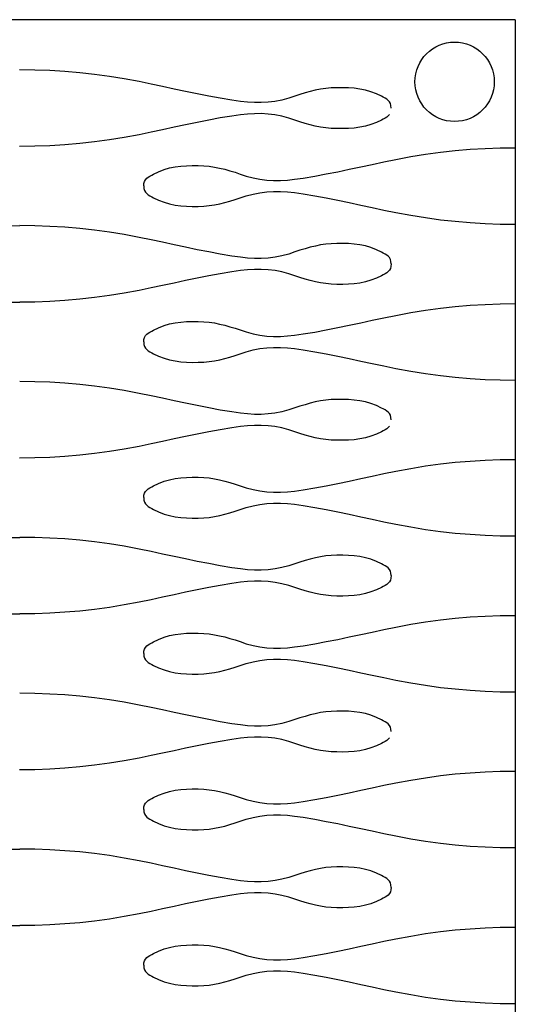
# Model space of a CAD drawing. Units: millimetres. Extents: x -121 to 363, y -235 to 370.
# Drawn here: x 103 to 121, y 335 to 370 of the extents above; entities that cross this region are included whole.
import ezdxf

# ---------------------------------------------------------------- set-up
doc = ezdxf.new("R2010")
doc.units = ezdxf.units.MM

msp = doc.modelspace()

# ---------------------------------------------------------------- linework, layer by layer
for p, q in [((120.95, 370), (-120.95, 370)), ((120.95, 370), (120.95, 235)), ((103.983, 368.223), (103.449, 368.23)), ((104.513, 368.204), (103.983, 368.223)), ((105.041, 368.172), (104.513, 368.204)), ((105.568, 368.128), (105.041, 368.172)), ((106.093, 368.07), (105.568, 368.128)), ((106.617, 367.998), (106.093, 368.07)), ((107.141, 367.914), (106.617, 367.998)), ((107.665, 367.816), (107.141, 367.914)), ((108.092, 367.728), (107.665, 367.816)), ((108.498, 367.641), (108.092, 367.728)), ((108.904, 367.554), (108.498, 367.641)), ((109.309, 367.467), (108.904, 367.554)), ((109.716, 367.383), (109.309, 367.467)), ((113.525, 367.416), (113.344, 367.36)), ((113.706, 367.467), (113.525, 367.416)), ((113.888, 367.511), (113.706, 367.467)), ((114.073, 367.547), (113.888, 367.511)), ((114.26, 367.575), (114.073, 367.547)), ((114.451, 367.593), (114.26, 367.575)), ((114.65, 367.6), (114.451, 367.593)), ((114.857, 367.601), (114.65, 367.6)), ((115.06, 367.595), (114.857, 367.601)), ((115.261, 367.58), (115.06, 367.595)), ((115.459, 367.554), (115.261, 367.58)), ((115.655, 367.513), (115.459, 367.554)), ((115.85, 367.457), (115.655, 367.513)), ((116.045, 367.382), (115.85, 367.457)), ((110.123, 367.302), (109.716, 367.383)), ((110.532, 367.227), (110.123, 367.302)), ((110.942, 367.159), (110.532, 367.227)), ((111.247, 367.114), (110.942, 367.159)), ((111.495, 367.089), (111.247, 367.114)), ((111.739, 367.075), (111.495, 367.089)), ((111.982, 367.074), (111.739, 367.075)), ((112.223, 367.088), (111.982, 367.074)), ((112.464, 367.118), (112.223, 367.088)), ((112.706, 367.164), (112.464, 367.118)), ((112.951, 367.23), (112.706, 367.164)), ((113.164, 367.301), (112.951, 367.23)), ((113.344, 367.36), (113.164, 367.301)), ((116.219, 367.298), (116.045, 367.382)), ((116.286, 367.263), (116.219, 367.298)), ((116.35, 367.229), (116.286, 367.263)), ((116.409, 367.192), (116.35, 367.229)), ((116.461, 367.15), (116.409, 367.192)), ((116.505, 367.1), (116.461, 367.15)), ((116.538, 367.04), (116.505, 367.1)), ((116.56, 366.968), (116.538, 367.04)), ((116.567, 366.88), (116.56, 366.968)), ((109.716, 366.377), (109.309, 366.293)), ((110.123, 366.458), (109.716, 366.377)), ((110.532, 366.533), (110.123, 366.458)), ((110.942, 366.601), (110.532, 366.533)), ((111.247, 366.646), (110.942, 366.601)), ((111.495, 366.671), (111.247, 366.646)), ((111.739, 366.685), (111.495, 366.671)), ((111.982, 366.686), (111.739, 366.685)), ((112.223, 366.672), (111.982, 366.686)), ((112.464, 366.642), (112.223, 366.672)), ((112.706, 366.595), (112.464, 366.642)), ((112.951, 366.53), (112.706, 366.595)), ((113.164, 366.459), (112.951, 366.53)), ((113.344, 366.4), (113.164, 366.459)), ((113.525, 366.344), (113.344, 366.4)), ((116.045, 366.378), (115.85, 366.303)), ((116.219, 366.462), (116.045, 366.378)), ((116.286, 366.497), (116.219, 366.462)), ((116.35, 366.531), (116.286, 366.497)), ((116.409, 366.568), (116.35, 366.531)), ((116.461, 366.61), (116.409, 366.568)), ((116.505, 366.66), (116.461, 366.61)), ((108.091, 366.032), (107.665, 365.944)), ((108.498, 366.119), (108.091, 366.032)), ((108.903, 366.206), (108.498, 366.119)), ((109.309, 366.293), (108.903, 366.206)), ((113.706, 366.293), (113.525, 366.344)), ((113.888, 366.249), (113.706, 366.293)), ((114.073, 366.213), (113.888, 366.249)), ((114.26, 366.185), (114.073, 366.213)), ((114.45, 366.167), (114.26, 366.185)), ((114.65, 366.16), (114.45, 366.167)), ((114.857, 366.159), (114.65, 366.16)), ((115.06, 366.165), (114.857, 366.159)), ((115.261, 366.18), (115.06, 366.165)), ((115.458, 366.206), (115.261, 366.18)), ((115.655, 366.247), (115.458, 366.206)), ((115.85, 366.303), (115.655, 366.247)), ((106.093, 365.69), (105.568, 365.632)), ((106.617, 365.762), (106.093, 365.69)), ((107.141, 365.846), (106.617, 365.762)), ((107.665, 365.944), (107.141, 365.846)), ((103.982, 365.537), (103.449, 365.53)), ((104.513, 365.556), (103.982, 365.537)), ((105.041, 365.588), (104.513, 365.556)), ((105.568, 365.632), (105.041, 365.588)), ((117.781, 365.255), (118.306, 365.326)), ((118.306, 365.326), (118.831, 365.384)), ((118.831, 365.384), (119.357, 365.429)), ((119.357, 365.429), (119.886, 365.461)), ((119.886, 365.461), (120.417, 365.48)), ((120.417, 365.48), (120.95, 365.486)), ((115.901, 364.898), (116.307, 364.984)), ((116.307, 364.984), (116.734, 365.072)), ((116.734, 365.072), (117.258, 365.17)), ((117.258, 365.17), (117.781, 365.255)), ((108.18, 364.554), (108.354, 364.638)), ((108.354, 364.638), (108.548, 364.713)), ((108.548, 364.713), (108.744, 364.77)), ((108.744, 364.77), (108.94, 364.81)), ((108.94, 364.81), (109.138, 364.836)), ((109.138, 364.836), (109.338, 364.851)), ((109.338, 364.851), (109.541, 364.857)), ((109.541, 364.857), (109.749, 364.856)), ((109.749, 364.856), (109.948, 364.849)), ((109.948, 364.849), (110.139, 364.831)), ((110.139, 364.831), (110.326, 364.804)), ((110.326, 364.804), (110.51, 364.767)), ((110.51, 364.767), (110.693, 364.723)), ((110.693, 364.723), (110.874, 364.672)), ((110.874, 364.672), (111.054, 364.617)), ((114.275, 364.559), (114.683, 364.639)), ((114.683, 364.639), (115.089, 364.724)), ((115.089, 364.724), (115.495, 364.81)), ((115.495, 364.81), (115.901, 364.898)), ((107.839, 364.224), (107.86, 364.297)), ((107.86, 364.297), (107.893, 364.357)), ((107.893, 364.357), (107.937, 364.406)), ((107.937, 364.406), (107.989, 364.448)), ((107.989, 364.448), (108.048, 364.485)), ((108.048, 364.485), (108.112, 364.52)), ((108.112, 364.52), (108.18, 364.554)), ((111.054, 364.617), (111.234, 364.557)), ((111.234, 364.557), (111.448, 364.486)), ((111.448, 364.486), (111.692, 364.421)), ((111.692, 364.421), (111.934, 364.374)), ((111.934, 364.374), (112.176, 364.344)), ((112.176, 364.344), (112.417, 364.33)), ((112.417, 364.33), (112.659, 364.331)), ((112.659, 364.331), (112.904, 364.345)), ((112.904, 364.345), (113.152, 364.371)), ((113.152, 364.371), (113.456, 364.415)), ((113.456, 364.415), (113.867, 364.483)), ((113.867, 364.483), (114.275, 364.559)), ((107.831, 364.136), (107.839, 364.224)), ((107.831, 364.136), (107.839, 364.048)), ((107.839, 364.048), (107.86, 363.976)), ((107.86, 363.976), (107.894, 363.916)), ((112.176, 363.928), (112.417, 363.942)), ((112.417, 363.942), (112.659, 363.941)), ((112.659, 363.941), (112.904, 363.928)), ((107.894, 363.916), (107.937, 363.866)), ((107.937, 363.866), (107.989, 363.824)), ((107.989, 363.824), (108.048, 363.788)), ((108.048, 363.788), (108.113, 363.753)), ((108.113, 363.753), (108.18, 363.718)), ((108.18, 363.718), (108.354, 363.634)), ((108.354, 363.634), (108.549, 363.559)), ((110.693, 363.55), (110.874, 363.6)), ((110.874, 363.6), (111.054, 363.656)), ((111.054, 363.656), (111.235, 363.715)), ((111.235, 363.715), (111.448, 363.786)), ((111.448, 363.786), (111.692, 363.852)), ((111.692, 363.852), (111.935, 363.899)), ((111.935, 363.899), (112.176, 363.928)), ((112.904, 363.928), (113.152, 363.902)), ((113.152, 363.902), (113.457, 363.858)), ((113.457, 363.858), (113.867, 363.789)), ((113.867, 363.789), (114.275, 363.714)), ((114.275, 363.714), (114.683, 363.633)), ((114.683, 363.633), (115.089, 363.549)), ((108.549, 363.559), (108.744, 363.503)), ((108.744, 363.503), (108.94, 363.463)), ((108.94, 363.463), (109.138, 363.436)), ((109.138, 363.436), (109.339, 363.421)), ((109.339, 363.421), (109.542, 363.415)), ((109.542, 363.415), (109.749, 363.416)), ((109.749, 363.416), (109.948, 363.423)), ((109.948, 363.423), (110.139, 363.441)), ((110.139, 363.441), (110.326, 363.469)), ((110.326, 363.469), (110.511, 363.505)), ((110.511, 363.505), (110.693, 363.55)), ((115.089, 363.549), (115.496, 363.462)), ((115.496, 363.462), (115.901, 363.375)), ((115.901, 363.375), (116.307, 363.288)), ((116.307, 363.288), (116.734, 363.201)), ((116.734, 363.201), (117.258, 363.103)), ((117.258, 363.103), (117.782, 363.018)), ((117.782, 363.018), (118.306, 362.947)), ((118.306, 362.947), (118.831, 362.889)), ((118.831, 362.889), (119.358, 362.844)), ((102.916, 362.73), (103.45, 362.736)), ((103.983, 362.73), (103.45, 362.736)), ((104.514, 362.711), (103.983, 362.73)), ((105.042, 362.679), (104.514, 362.711)), ((105.568, 362.634), (105.042, 362.679)), ((106.094, 362.576), (105.568, 362.634)), ((106.618, 362.505), (106.094, 362.576)), ((119.358, 362.844), (119.886, 362.812)), ((119.886, 362.812), (120.417, 362.793)), ((120.417, 362.793), (120.95, 362.787)), ((107.142, 362.42), (106.618, 362.505)), ((107.666, 362.322), (107.142, 362.42)), ((108.092, 362.234), (107.666, 362.322)), ((108.498, 362.148), (108.092, 362.234)), ((108.904, 362.06), (108.498, 362.148)), ((109.31, 361.974), (108.904, 362.06)), ((109.716, 361.889), (109.31, 361.974)), ((110.124, 361.809), (109.716, 361.889)), ((113.345, 361.867), (113.165, 361.807)), ((113.525, 361.922), (113.345, 361.867)), ((113.706, 361.973), (113.525, 361.922)), ((113.889, 362.017), (113.706, 361.973)), ((114.073, 362.054), (113.889, 362.017)), ((114.26, 362.081), (114.073, 362.054)), ((114.451, 362.099), (114.26, 362.081)), ((114.65, 362.106), (114.451, 362.099)), ((114.858, 362.107), (114.65, 362.106)), ((115.061, 362.101), (114.858, 362.107)), ((115.261, 362.086), (115.061, 362.101)), ((115.459, 362.06), (115.261, 362.086)), ((115.655, 362.02), (115.459, 362.06)), ((115.851, 361.963), (115.655, 362.02)), ((116.045, 361.888), (115.851, 361.963)), ((116.219, 361.804), (116.045, 361.888)), ((110.532, 361.733), (110.124, 361.809)), ((110.942, 361.665), (110.532, 361.733)), ((111.247, 361.621), (110.942, 361.665)), ((111.495, 361.595), (111.247, 361.621)), ((111.74, 361.581), (111.495, 361.595)), ((111.982, 361.58), (111.74, 361.581)), ((112.223, 361.594), (111.982, 361.58)), ((112.465, 361.624), (112.223, 361.594)), ((112.707, 361.671), (112.465, 361.624)), ((112.951, 361.736), (112.707, 361.671)), ((113.165, 361.807), (112.951, 361.736)), ((116.287, 361.77), (116.219, 361.804)), ((116.351, 361.735), (116.287, 361.77)), ((116.41, 361.698), (116.351, 361.735)), ((116.462, 361.656), (116.41, 361.698)), ((116.506, 361.607), (116.462, 361.656)), ((116.539, 361.547), (116.506, 361.607)), ((116.56, 361.474), (116.539, 361.547)), ((111.247, 361.152), (110.942, 361.108)), ((111.495, 361.178), (111.247, 361.152)), ((111.74, 361.191), (111.495, 361.178)), ((111.982, 361.192), (111.74, 361.191)), ((112.223, 361.178), (111.982, 361.192)), ((112.465, 361.149), (112.223, 361.178)), ((116.506, 361.166), (116.462, 361.116)), ((116.539, 361.226), (116.506, 361.166)), ((116.56, 361.298), (116.539, 361.226)), ((116.568, 361.386), (116.56, 361.474)), ((116.568, 361.386), (116.56, 361.298)), ((109.716, 360.883), (109.31, 360.799)), ((110.124, 360.964), (109.716, 360.883)), ((110.532, 361.039), (110.124, 360.964)), ((110.942, 361.108), (110.532, 361.039)), ((112.707, 361.102), (112.465, 361.149)), ((112.951, 361.036), (112.707, 361.102)), ((113.165, 360.965), (112.951, 361.036)), ((113.345, 360.906), (113.165, 360.965)), ((113.525, 360.85), (113.345, 360.906)), ((113.706, 360.8), (113.525, 360.85)), ((115.85, 360.809), (115.655, 360.753)), ((116.045, 360.884), (115.85, 360.809)), ((116.219, 360.968), (116.045, 360.884)), ((116.287, 361.003), (116.219, 360.968)), ((116.351, 361.038), (116.287, 361.003)), ((116.41, 361.074), (116.351, 361.038)), ((116.462, 361.116), (116.41, 361.074)), ((108.092, 360.538), (107.666, 360.451)), ((108.498, 360.625), (108.092, 360.538)), ((108.904, 360.712), (108.498, 360.625)), ((109.31, 360.799), (108.904, 360.712)), ((113.889, 360.755), (113.706, 360.8)), ((114.073, 360.719), (113.889, 360.755)), ((114.26, 360.691), (114.073, 360.719)), ((114.451, 360.673), (114.26, 360.691)), ((114.65, 360.666), (114.451, 360.673)), ((114.857, 360.665), (114.65, 360.666)), ((115.061, 360.671), (114.857, 360.665)), ((115.261, 360.686), (115.061, 360.671)), ((115.459, 360.713), (115.261, 360.686)), ((115.655, 360.753), (115.459, 360.713)), ((105.568, 360.139), (105.042, 360.094)), ((106.093, 360.197), (105.568, 360.139)), ((106.618, 360.268), (106.093, 360.197)), ((107.142, 360.353), (106.618, 360.268)), ((107.666, 360.451), (107.142, 360.353)), ((102.916, 360.043), (103.45, 360.037)), ((103.983, 360.043), (103.45, 360.037)), ((104.513, 360.062), (103.983, 360.043)), ((105.042, 360.094), (104.513, 360.062)), ((117.781, 359.755), (118.306, 359.826)), ((118.306, 359.826), (118.831, 359.884)), ((118.831, 359.884), (119.357, 359.929)), ((119.357, 359.929), (119.886, 359.961)), ((119.886, 359.961), (120.416, 359.98)), ((120.416, 359.98), (120.95, 359.986)), ((115.901, 359.398), (116.307, 359.484)), ((116.307, 359.484), (116.733, 359.572)), ((116.733, 359.572), (117.257, 359.67)), ((117.257, 359.67), (117.781, 359.755)), ((108.179, 359.054), (108.353, 359.138)), ((108.353, 359.138), (108.548, 359.213)), ((108.548, 359.213), (108.744, 359.27)), ((108.744, 359.27), (108.94, 359.31)), ((108.94, 359.31), (109.138, 359.336)), ((109.138, 359.336), (109.338, 359.351)), ((109.338, 359.351), (109.541, 359.357)), ((109.541, 359.357), (109.748, 359.356)), ((109.748, 359.356), (109.948, 359.349)), ((109.948, 359.349), (110.138, 359.331)), ((110.138, 359.331), (110.326, 359.304)), ((110.326, 359.304), (110.51, 359.267)), ((110.51, 359.267), (110.693, 359.223)), ((110.693, 359.223), (110.874, 359.172)), ((110.874, 359.172), (111.054, 359.117)), ((111.054, 359.117), (111.234, 359.057)), ((114.275, 359.059), (114.683, 359.139)), ((114.683, 359.139), (115.089, 359.224)), ((115.089, 359.224), (115.495, 359.31)), ((115.495, 359.31), (115.901, 359.398)), ((107.831, 358.636), (107.839, 358.724)), ((107.839, 358.724), (107.86, 358.797)), ((107.86, 358.797), (107.893, 358.857)), ((107.893, 358.857), (107.937, 358.906)), ((107.937, 358.906), (107.989, 358.948)), ((107.989, 358.948), (108.048, 358.985)), ((108.048, 358.985), (108.112, 359.02)), ((108.112, 359.02), (108.179, 359.054)), ((111.234, 359.057), (111.448, 358.986)), ((111.448, 358.986), (111.692, 358.921)), ((111.692, 358.921), (111.934, 358.874)), ((111.934, 358.874), (112.175, 358.844)), ((112.175, 358.844), (112.417, 358.83)), ((112.417, 358.83), (112.659, 358.831)), ((112.659, 358.831), (112.904, 358.845)), ((112.904, 358.845), (113.152, 358.871)), ((113.152, 358.871), (113.456, 358.915)), ((113.456, 358.915), (113.866, 358.983)), ((113.866, 358.983), (114.275, 359.059)), ((107.831, 358.636), (107.839, 358.548)), ((107.839, 358.548), (107.86, 358.476)), ((107.86, 358.476), (107.893, 358.416)), ((107.893, 358.416), (107.937, 358.366)), ((111.692, 358.352), (111.934, 358.399)), ((111.934, 358.399), (112.176, 358.428)), ((112.176, 358.428), (112.417, 358.442)), ((112.417, 358.442), (112.659, 358.441)), ((112.659, 358.441), (112.904, 358.428)), ((112.904, 358.428), (113.152, 358.402)), ((113.152, 358.402), (113.456, 358.358)), ((107.937, 358.366), (107.989, 358.324)), ((107.989, 358.324), (108.048, 358.288)), ((108.048, 358.288), (108.112, 358.253)), ((108.112, 358.253), (108.18, 358.218)), ((108.18, 358.218), (108.354, 358.134)), ((108.354, 358.134), (108.549, 358.059)), ((108.549, 358.059), (108.744, 358.003)), ((110.511, 358.005), (110.693, 358.05)), ((110.693, 358.05), (110.874, 358.1)), ((110.874, 358.1), (111.054, 358.156)), ((111.054, 358.156), (111.235, 358.215)), ((111.235, 358.215), (111.448, 358.286)), ((111.448, 358.286), (111.692, 358.352)), ((113.456, 358.358), (113.867, 358.289)), ((113.867, 358.289), (114.275, 358.214)), ((114.275, 358.214), (114.683, 358.133)), ((114.683, 358.133), (115.089, 358.049)), ((115.089, 358.049), (115.495, 357.962)), ((108.744, 358.003), (108.94, 357.963)), ((108.94, 357.963), (109.138, 357.936)), ((109.138, 357.936), (109.338, 357.921)), ((109.338, 357.921), (109.542, 357.915)), ((109.542, 357.915), (109.749, 357.916)), ((109.749, 357.916), (109.948, 357.923)), ((109.948, 357.923), (110.139, 357.941)), ((110.139, 357.941), (110.326, 357.969)), ((110.326, 357.969), (110.511, 358.005)), ((115.495, 357.962), (115.901, 357.875)), ((115.901, 357.875), (116.307, 357.788)), ((116.307, 357.788), (116.734, 357.701)), ((116.734, 357.701), (117.258, 357.603)), ((117.258, 357.603), (117.781, 357.518)), ((117.781, 357.518), (118.306, 357.447)), ((118.306, 357.447), (118.831, 357.389)), ((118.831, 357.389), (119.357, 357.344)), ((119.357, 357.344), (119.886, 357.312)), ((103.983, 357.23), (103.45, 357.236)), ((104.513, 357.211), (103.983, 357.23)), ((105.042, 357.179), (104.513, 357.211)), ((105.568, 357.134), (105.042, 357.179)), ((106.093, 357.076), (105.568, 357.134)), ((106.618, 357.005), (106.093, 357.076)), ((107.142, 356.92), (106.618, 357.005)), ((119.886, 357.312), (120.416, 357.293)), ((120.416, 357.293), (120.95, 357.287)), ((107.666, 356.822), (107.142, 356.92)), ((108.092, 356.734), (107.666, 356.822)), ((108.498, 356.648), (108.092, 356.734)), ((108.904, 356.56), (108.498, 356.648)), ((109.31, 356.474), (108.904, 356.56)), ((109.716, 356.389), (109.31, 356.474)), ((110.124, 356.309), (109.716, 356.389)), ((110.532, 356.233), (110.124, 356.309)), ((113.164, 356.307), (112.951, 356.236)), ((113.345, 356.367), (113.164, 356.307)), ((113.525, 356.422), (113.345, 356.367)), ((113.706, 356.473), (113.525, 356.422)), ((113.888, 356.517), (113.706, 356.473)), ((114.073, 356.554), (113.888, 356.517)), ((114.26, 356.581), (114.073, 356.554)), ((114.451, 356.599), (114.26, 356.581)), ((114.65, 356.606), (114.451, 356.599)), ((114.857, 356.607), (114.65, 356.606)), ((115.061, 356.601), (114.857, 356.607)), ((115.261, 356.586), (115.061, 356.601)), ((115.459, 356.56), (115.261, 356.586)), ((115.655, 356.52), (115.459, 356.56)), ((115.85, 356.463), (115.655, 356.52)), ((116.045, 356.388), (115.85, 356.463)), ((116.219, 356.304), (116.045, 356.388)), ((116.287, 356.27), (116.219, 356.304)), ((110.942, 356.165), (110.532, 356.233)), ((111.247, 356.121), (110.942, 356.165)), ((111.495, 356.095), (111.247, 356.121)), ((111.74, 356.081), (111.495, 356.095)), ((111.982, 356.08), (111.74, 356.081)), ((112.223, 356.094), (111.982, 356.08)), ((112.464, 356.124), (112.223, 356.094)), ((112.707, 356.171), (112.464, 356.124)), ((112.951, 356.236), (112.707, 356.171)), ((116.351, 356.235), (116.287, 356.27)), ((116.41, 356.198), (116.351, 356.235)), ((116.462, 356.156), (116.41, 356.198)), ((116.505, 356.107), (116.462, 356.156)), ((116.539, 356.047), (116.505, 356.107)), ((116.56, 355.974), (116.539, 356.047)), ((116.567, 355.886), (116.56, 355.974)), ((110.942, 355.608), (110.532, 355.539)), ((111.247, 355.652), (110.942, 355.608)), ((111.495, 355.678), (111.247, 355.652)), ((111.739, 355.691), (111.495, 355.678)), ((111.982, 355.692), (111.739, 355.691)), ((112.223, 355.678), (111.982, 355.692)), ((112.464, 355.649), (112.223, 355.678)), ((112.706, 355.602), (112.464, 355.649)), ((112.951, 355.536), (112.706, 355.602)), ((116.461, 355.616), (116.409, 355.574)), ((116.505, 355.666), (116.461, 355.616)), ((109.309, 355.299), (108.903, 355.212)), ((109.716, 355.383), (109.309, 355.299)), ((110.123, 355.464), (109.716, 355.383)), ((110.532, 355.539), (110.123, 355.464)), ((113.164, 355.465), (112.951, 355.536)), ((113.344, 355.406), (113.164, 355.465)), ((113.525, 355.35), (113.344, 355.406)), ((113.706, 355.3), (113.525, 355.35)), ((113.888, 355.256), (113.706, 355.3)), ((114.073, 355.219), (113.888, 355.256)), ((115.655, 355.253), (115.458, 355.213)), ((115.85, 355.309), (115.655, 355.253)), ((116.045, 355.384), (115.85, 355.309)), ((116.219, 355.468), (116.045, 355.384)), ((116.286, 355.503), (116.219, 355.468)), ((116.35, 355.538), (116.286, 355.503)), ((116.409, 355.574), (116.35, 355.538)), ((107.665, 354.951), (107.141, 354.853)), ((108.091, 355.038), (107.665, 354.951)), ((108.498, 355.125), (108.091, 355.038)), ((108.903, 355.212), (108.498, 355.125)), ((114.26, 355.191), (114.073, 355.219)), ((114.45, 355.173), (114.26, 355.191)), ((114.65, 355.166), (114.45, 355.173)), ((114.857, 355.165), (114.65, 355.166)), ((115.06, 355.171), (114.857, 355.165)), ((115.261, 355.186), (115.06, 355.171)), ((115.458, 355.213), (115.261, 355.186)), ((104.513, 354.562), (103.982, 354.543)), ((105.041, 354.594), (104.513, 354.562)), ((105.568, 354.639), (105.041, 354.594)), ((106.093, 354.697), (105.568, 354.639)), ((106.617, 354.768), (106.093, 354.697)), ((107.141, 354.853), (106.617, 354.768)), ((103.982, 354.543), (103.449, 354.537)), ((117.258, 354.177), (117.781, 354.261)), ((117.781, 354.261), (118.306, 354.332)), ((118.306, 354.332), (118.831, 354.39)), ((118.831, 354.39), (119.357, 354.435)), ((119.357, 354.435), (119.886, 354.467)), ((119.886, 354.467), (120.417, 354.486)), ((120.417, 354.486), (120.95, 354.492)), ((109.338, 353.858), (109.541, 353.864)), ((109.541, 353.864), (109.749, 353.863)), ((109.749, 353.863), (109.948, 353.855)), ((115.495, 353.817), (115.901, 353.904)), ((115.901, 353.904), (116.307, 353.991)), ((116.307, 353.991), (116.734, 354.079)), ((116.734, 354.079), (117.258, 354.177)), ((108.048, 353.491), (108.112, 353.526)), ((108.112, 353.526), (108.18, 353.561)), ((108.18, 353.561), (108.354, 353.645)), ((108.354, 353.645), (108.548, 353.72)), ((108.548, 353.72), (108.744, 353.776)), ((108.744, 353.776), (108.94, 353.816)), ((108.94, 353.816), (109.138, 353.843)), ((109.138, 353.843), (109.338, 353.858)), ((109.948, 353.855), (110.139, 353.838)), ((110.139, 353.838), (110.326, 353.81)), ((110.326, 353.81), (110.51, 353.773)), ((110.51, 353.773), (110.693, 353.729)), ((110.693, 353.729), (110.874, 353.679)), ((110.874, 353.679), (111.054, 353.623)), ((111.054, 353.623), (111.234, 353.564)), ((111.234, 353.564), (111.448, 353.493)), ((113.867, 353.49), (114.275, 353.565)), ((114.275, 353.565), (114.683, 353.646)), ((114.683, 353.646), (115.089, 353.73)), ((115.089, 353.73), (115.495, 353.817)), ((107.831, 353.143), (107.839, 353.231)), ((107.839, 353.231), (107.86, 353.303)), ((107.86, 353.303), (107.893, 353.363)), ((107.893, 353.363), (107.937, 353.412)), ((107.937, 353.412), (107.989, 353.454)), ((107.989, 353.454), (108.048, 353.491)), ((111.448, 353.493), (111.692, 353.427)), ((111.692, 353.427), (111.934, 353.38)), ((111.934, 353.38), (112.176, 353.351)), ((112.176, 353.351), (112.417, 353.337)), ((112.417, 353.337), (112.659, 353.337)), ((112.659, 353.337), (112.904, 353.351)), ((112.904, 353.351), (113.152, 353.377)), ((113.152, 353.377), (113.456, 353.421)), ((113.456, 353.421), (113.867, 353.49)), ((107.831, 353.143), (107.839, 353.055)), ((107.839, 353.055), (107.86, 352.982)), ((107.86, 352.982), (107.894, 352.922)), ((107.894, 352.922), (107.937, 352.873)), ((107.937, 352.873), (107.989, 352.831)), ((107.989, 352.831), (108.048, 352.794)), ((111.448, 352.793), (111.692, 352.858)), ((111.692, 352.858), (111.935, 352.905)), ((111.935, 352.905), (112.176, 352.935)), ((112.176, 352.935), (112.417, 352.949)), ((112.417, 352.949), (112.659, 352.948)), ((112.659, 352.948), (112.904, 352.934)), ((112.904, 352.934), (113.152, 352.908)), ((113.152, 352.908), (113.457, 352.864)), ((113.457, 352.864), (113.867, 352.796)), ((108.048, 352.794), (108.113, 352.759)), ((108.113, 352.759), (108.18, 352.725)), ((108.18, 352.725), (108.354, 352.641)), ((108.354, 352.641), (108.549, 352.566)), ((108.549, 352.566), (108.744, 352.509)), ((108.744, 352.509), (108.94, 352.469)), ((108.94, 352.469), (109.138, 352.443)), ((110.139, 352.448), (110.326, 352.475)), ((110.326, 352.475), (110.511, 352.512)), ((110.511, 352.512), (110.693, 352.556)), ((110.693, 352.556), (110.874, 352.607)), ((110.874, 352.607), (111.054, 352.662)), ((111.054, 352.662), (111.235, 352.722)), ((111.235, 352.722), (111.448, 352.793)), ((113.867, 352.796), (114.275, 352.72)), ((114.275, 352.72), (114.683, 352.64)), ((114.683, 352.64), (115.089, 352.555)), ((115.089, 352.555), (115.496, 352.469)), ((109.138, 352.443), (109.339, 352.428)), ((109.339, 352.428), (109.542, 352.422)), ((109.542, 352.422), (109.749, 352.423)), ((109.749, 352.423), (109.948, 352.43)), ((109.948, 352.43), (110.139, 352.448)), ((115.496, 352.469), (115.901, 352.381)), ((115.901, 352.381), (116.307, 352.295)), ((116.307, 352.295), (116.734, 352.207)), ((116.734, 352.207), (117.258, 352.109)), ((117.258, 352.109), (117.782, 352.024)), ((117.782, 352.024), (118.306, 351.953)), ((118.306, 351.953), (118.831, 351.895)), ((118.831, 351.895), (119.358, 351.85)), ((119.358, 351.85), (119.886, 351.818)), ((119.886, 351.818), (120.417, 351.799)), ((120.417, 351.799), (120.95, 351.793)), ((102.916, 351.736), (103.45, 351.742)), ((103.983, 351.736), (103.45, 351.742)), ((104.514, 351.717), (103.983, 351.736)), ((105.042, 351.685), (104.514, 351.717)), ((105.568, 351.64), (105.042, 351.685)), ((106.094, 351.582), (105.568, 351.64)), ((106.618, 351.511), (106.094, 351.582)), ((107.142, 351.427), (106.618, 351.511)), ((107.666, 351.329), (107.142, 351.427)), ((108.092, 351.241), (107.666, 351.329)), ((108.498, 351.154), (108.092, 351.241)), ((108.904, 351.067), (108.498, 351.154)), ((114.26, 351.088), (114.073, 351.06)), ((114.451, 351.105), (114.26, 351.088)), ((114.65, 351.113), (114.451, 351.105)), ((114.858, 351.114), (114.65, 351.113)), ((115.061, 351.108), (114.858, 351.114)), ((115.261, 351.093), (115.061, 351.108)), ((115.459, 351.066), (115.261, 351.093)), ((109.31, 350.98), (108.904, 351.067)), ((109.716, 350.896), (109.31, 350.98)), ((110.124, 350.815), (109.716, 350.896)), ((110.532, 350.74), (110.124, 350.815)), ((110.942, 350.671), (110.532, 350.74)), ((112.951, 350.743), (112.707, 350.677)), ((113.165, 350.814), (112.951, 350.743)), ((113.345, 350.873), (113.165, 350.814)), ((113.525, 350.929), (113.345, 350.873)), ((113.706, 350.979), (113.525, 350.929)), ((113.889, 351.023), (113.706, 350.979)), ((114.073, 351.06), (113.889, 351.023)), ((115.655, 351.026), (115.459, 351.066)), ((115.851, 350.97), (115.655, 351.026)), ((116.045, 350.895), (115.851, 350.97)), ((116.219, 350.811), (116.045, 350.895)), ((116.287, 350.776), (116.219, 350.811)), ((116.351, 350.741), (116.287, 350.776)), ((116.41, 350.704), (116.351, 350.741)), ((111.247, 350.627), (110.942, 350.671)), ((111.495, 350.601), (111.247, 350.627)), ((111.74, 350.587), (111.495, 350.601)), ((111.982, 350.587), (111.74, 350.587)), ((112.223, 350.601), (111.982, 350.587)), ((112.465, 350.63), (112.223, 350.601)), ((112.707, 350.677), (112.465, 350.63)), ((116.462, 350.662), (116.41, 350.704)), ((116.506, 350.613), (116.462, 350.662)), ((116.539, 350.553), (116.506, 350.613)), ((116.56, 350.481), (116.539, 350.553)), ((116.568, 350.393), (116.56, 350.481)), ((116.568, 350.393), (116.56, 350.305)), ((110.532, 350.046), (110.124, 349.97)), ((110.942, 350.114), (110.532, 350.046)), ((111.247, 350.158), (110.942, 350.114)), ((111.495, 350.184), (111.247, 350.158)), ((111.74, 350.198), (111.495, 350.184)), ((111.982, 350.199), (111.74, 350.198)), ((112.223, 350.185), (111.982, 350.199)), ((112.465, 350.155), (112.223, 350.185)), ((112.707, 350.108), (112.465, 350.155)), ((112.951, 350.043), (112.707, 350.108)), ((113.165, 349.972), (112.951, 350.043)), ((116.351, 350.044), (116.287, 350.009)), ((116.41, 350.081), (116.351, 350.044)), ((116.462, 350.123), (116.41, 350.081)), ((116.506, 350.172), (116.462, 350.123)), ((116.539, 350.232), (116.506, 350.172)), ((116.56, 350.305), (116.539, 350.232)), ((108.904, 349.719), (108.498, 349.631)), ((109.31, 349.805), (108.904, 349.719)), ((109.716, 349.89), (109.31, 349.805)), ((110.124, 349.97), (109.716, 349.89)), ((113.345, 349.912), (113.165, 349.972)), ((113.525, 349.857), (113.345, 349.912)), ((113.706, 349.806), (113.525, 349.857)), ((113.889, 349.762), (113.706, 349.806)), ((114.073, 349.725), (113.889, 349.762)), ((114.26, 349.698), (114.073, 349.725)), ((114.451, 349.68), (114.26, 349.698)), ((115.261, 349.693), (115.061, 349.678)), ((115.459, 349.719), (115.261, 349.693)), ((115.655, 349.759), (115.459, 349.719)), ((115.85, 349.816), (115.655, 349.759)), ((116.045, 349.891), (115.85, 349.816)), ((116.219, 349.975), (116.045, 349.891)), ((116.287, 350.009), (116.219, 349.975)), ((107.142, 349.359), (106.618, 349.274)), ((107.666, 349.457), (107.142, 349.359)), ((108.092, 349.545), (107.666, 349.457)), ((108.498, 349.631), (108.092, 349.545)), ((114.65, 349.673), (114.451, 349.68)), ((114.857, 349.672), (114.65, 349.673)), ((115.061, 349.678), (114.857, 349.672)), ((102.916, 349.049), (103.45, 349.043)), ((103.983, 349.049), (103.45, 349.043)), ((104.513, 349.068), (103.983, 349.049)), ((105.042, 349.1), (104.513, 349.068)), ((105.568, 349.145), (105.042, 349.1)), ((106.093, 349.203), (105.568, 349.145)), ((106.618, 349.274), (106.093, 349.203)), ((116.733, 348.579), (117.257, 348.677)), ((117.257, 348.677), (117.781, 348.761)), ((117.781, 348.761), (118.306, 348.832)), ((118.306, 348.832), (118.831, 348.89)), ((118.831, 348.89), (119.357, 348.935)), ((119.357, 348.935), (119.886, 348.967)), ((119.886, 348.967), (120.416, 348.986)), ((120.416, 348.986), (120.95, 348.992)), ((108.744, 348.276), (108.94, 348.316)), ((108.94, 348.316), (109.138, 348.343)), ((109.138, 348.343), (109.338, 348.358)), ((109.338, 348.358), (109.541, 348.364)), ((109.541, 348.364), (109.748, 348.363)), ((109.748, 348.363), (109.948, 348.355)), ((109.948, 348.355), (110.138, 348.338)), ((110.138, 348.338), (110.326, 348.31)), ((110.326, 348.31), (110.51, 348.273)), ((115.089, 348.23), (115.495, 348.317)), ((115.495, 348.317), (115.901, 348.404)), ((115.901, 348.404), (116.307, 348.491)), ((116.307, 348.491), (116.733, 348.579)), ((107.989, 347.954), (108.048, 347.991)), ((108.048, 347.991), (108.112, 348.026)), ((108.112, 348.026), (108.179, 348.061)), ((108.179, 348.061), (108.353, 348.145)), ((108.353, 348.145), (108.548, 348.22)), ((108.548, 348.22), (108.744, 348.276)), ((110.51, 348.273), (110.693, 348.229)), ((110.693, 348.229), (110.874, 348.179)), ((110.874, 348.179), (111.054, 348.123)), ((111.054, 348.123), (111.234, 348.064)), ((111.234, 348.064), (111.448, 347.993)), ((111.448, 347.993), (111.692, 347.927)), ((113.456, 347.921), (113.866, 347.99)), ((113.866, 347.99), (114.275, 348.065)), ((114.275, 348.065), (114.683, 348.146)), ((114.683, 348.146), (115.089, 348.23)), ((107.831, 347.643), (107.839, 347.731)), ((107.831, 347.643), (107.839, 347.555)), ((107.839, 347.731), (107.86, 347.803)), ((107.86, 347.803), (107.893, 347.863)), ((107.893, 347.863), (107.937, 347.912)), ((107.937, 347.912), (107.989, 347.954)), ((111.692, 347.927), (111.934, 347.88)), ((111.934, 347.88), (112.175, 347.851)), ((112.175, 347.851), (112.417, 347.837)), ((112.417, 347.837), (112.659, 347.837)), ((112.659, 347.837), (112.904, 347.851)), ((112.904, 347.851), (113.152, 347.877)), ((113.152, 347.877), (113.456, 347.921)), ((107.839, 347.555), (107.86, 347.482)), ((107.86, 347.482), (107.893, 347.422)), ((107.893, 347.422), (107.937, 347.373)), ((107.937, 347.373), (107.989, 347.331)), ((107.989, 347.331), (108.048, 347.294)), ((108.048, 347.294), (108.112, 347.259)), ((111.235, 347.222), (111.448, 347.293)), ((111.448, 347.293), (111.692, 347.358)), ((111.692, 347.358), (111.934, 347.405)), ((111.934, 347.405), (112.176, 347.435)), ((112.176, 347.435), (112.417, 347.449)), ((112.417, 347.449), (112.659, 347.448)), ((112.659, 347.448), (112.904, 347.434)), ((112.904, 347.434), (113.152, 347.408)), ((113.152, 347.408), (113.456, 347.364)), ((113.456, 347.364), (113.867, 347.296)), ((113.867, 347.296), (114.275, 347.22)), ((108.112, 347.259), (108.18, 347.225)), ((108.18, 347.225), (108.354, 347.141)), ((108.354, 347.141), (108.549, 347.066)), ((108.549, 347.066), (108.744, 347.009)), ((108.744, 347.009), (108.94, 346.969)), ((108.94, 346.969), (109.138, 346.943)), ((109.138, 346.943), (109.338, 346.928)), ((109.338, 346.928), (109.542, 346.922)), ((109.542, 346.922), (109.749, 346.923)), ((109.749, 346.923), (109.948, 346.93)), ((109.948, 346.93), (110.139, 346.948)), ((110.139, 346.948), (110.326, 346.975)), ((110.326, 346.975), (110.511, 347.012)), ((110.511, 347.012), (110.693, 347.056)), ((110.693, 347.056), (110.874, 347.107)), ((110.874, 347.107), (111.054, 347.162)), ((111.054, 347.162), (111.235, 347.222)), ((114.275, 347.22), (114.683, 347.14)), ((114.683, 347.14), (115.089, 347.055)), ((115.089, 347.055), (115.495, 346.969)), ((115.495, 346.969), (115.901, 346.881)), ((115.901, 346.881), (116.307, 346.795)), ((116.307, 346.795), (116.734, 346.707)), ((116.734, 346.707), (117.258, 346.609)), ((117.258, 346.609), (117.781, 346.524)), ((103.983, 346.236), (103.45, 346.242)), ((104.513, 346.217), (103.983, 346.236)), ((117.781, 346.524), (118.306, 346.453)), ((118.306, 346.453), (118.831, 346.395)), ((118.831, 346.395), (119.357, 346.35)), ((119.357, 346.35), (119.886, 346.318)), ((119.886, 346.318), (120.416, 346.299)), ((120.416, 346.299), (120.95, 346.293)), ((105.042, 346.185), (104.513, 346.217)), ((105.568, 346.14), (105.042, 346.185)), ((106.093, 346.082), (105.568, 346.14)), ((106.618, 346.011), (106.093, 346.082)), ((107.142, 345.927), (106.618, 346.011)), ((107.666, 345.829), (107.142, 345.927)), ((108.092, 345.741), (107.666, 345.829)), ((108.498, 345.654), (108.092, 345.741)), ((108.904, 345.567), (108.498, 345.654)), ((109.31, 345.48), (108.904, 345.567)), ((114.073, 345.56), (113.888, 345.523)), ((114.26, 345.588), (114.073, 345.56)), ((114.451, 345.605), (114.26, 345.588)), ((114.65, 345.613), (114.451, 345.605)), ((114.857, 345.614), (114.65, 345.613)), ((115.061, 345.608), (114.857, 345.614)), ((115.261, 345.593), (115.061, 345.608)), ((115.459, 345.566), (115.261, 345.593)), ((115.655, 345.526), (115.459, 345.566)), ((115.85, 345.47), (115.655, 345.526)), ((109.716, 345.396), (109.31, 345.48)), ((110.124, 345.315), (109.716, 345.396)), ((110.532, 345.24), (110.124, 345.315)), ((110.942, 345.171), (110.532, 345.24)), ((112.707, 345.177), (112.464, 345.13)), ((112.951, 345.243), (112.707, 345.177)), ((113.164, 345.314), (112.951, 345.243)), ((113.345, 345.373), (113.164, 345.314)), ((113.525, 345.429), (113.345, 345.373)), ((113.706, 345.479), (113.525, 345.429)), ((113.888, 345.523), (113.706, 345.479)), ((116.045, 345.395), (115.85, 345.47)), ((116.219, 345.311), (116.045, 345.395)), ((116.287, 345.276), (116.219, 345.311)), ((116.351, 345.241), (116.287, 345.276)), ((116.41, 345.204), (116.351, 345.241)), ((116.462, 345.162), (116.41, 345.204)), ((111.247, 345.127), (110.942, 345.171)), ((111.495, 345.101), (111.247, 345.127)), ((111.74, 345.087), (111.495, 345.101)), ((111.982, 345.087), (111.74, 345.087)), ((112.223, 345.101), (111.982, 345.087)), ((112.464, 345.13), (112.223, 345.101)), ((116.505, 345.113), (116.462, 345.162)), ((116.539, 345.053), (116.505, 345.113)), ((116.56, 344.981), (116.539, 345.053)), ((116.567, 344.893), (116.56, 344.981)), ((110.532, 344.546), (110.123, 344.47)), ((110.942, 344.614), (110.532, 344.546)), ((111.247, 344.658), (110.942, 344.614)), ((111.495, 344.684), (111.247, 344.658)), ((111.739, 344.698), (111.495, 344.684)), ((111.982, 344.699), (111.739, 344.698)), ((112.223, 344.685), (111.982, 344.699)), ((112.464, 344.655), (112.223, 344.685)), ((112.706, 344.608), (112.464, 344.655)), ((112.951, 344.543), (112.706, 344.608)), ((113.164, 344.472), (112.951, 344.543)), ((116.286, 344.509), (116.219, 344.475)), ((116.35, 344.544), (116.286, 344.509)), ((116.409, 344.581), (116.35, 344.544)), ((116.461, 344.623), (116.409, 344.581)), ((116.505, 344.672), (116.461, 344.623)), ((108.903, 344.219), (108.498, 344.131)), ((109.309, 344.305), (108.903, 344.219)), ((109.716, 344.39), (109.309, 344.305)), ((110.123, 344.47), (109.716, 344.39)), ((113.344, 344.412), (113.164, 344.472)), ((113.525, 344.357), (113.344, 344.412)), ((113.706, 344.306), (113.525, 344.357)), ((113.888, 344.262), (113.706, 344.306)), ((114.073, 344.225), (113.888, 344.262)), ((114.26, 344.198), (114.073, 344.225)), ((114.45, 344.18), (114.26, 344.198)), ((114.65, 344.173), (114.45, 344.18)), ((114.857, 344.172), (114.65, 344.173)), ((115.06, 344.178), (114.857, 344.172)), ((115.261, 344.193), (115.06, 344.178)), ((115.458, 344.219), (115.261, 344.193)), ((115.655, 344.259), (115.458, 344.219)), ((115.85, 344.316), (115.655, 344.259)), ((116.045, 344.391), (115.85, 344.316)), ((116.219, 344.475), (116.045, 344.391)), ((107.141, 343.859), (106.617, 343.774)), ((107.665, 343.957), (107.141, 343.859)), ((108.091, 344.045), (107.665, 343.957)), ((108.498, 344.131), (108.091, 344.045)), ((103.982, 343.549), (103.449, 343.543)), ((104.513, 343.568), (103.982, 343.549)), ((105.041, 343.6), (104.513, 343.568)), ((105.568, 343.645), (105.041, 343.6)), ((106.093, 343.703), (105.568, 343.645)), ((106.617, 343.774), (106.093, 343.703)), ((118.831, 343.397), (119.357, 343.441)), ((119.357, 343.441), (119.886, 343.473)), ((119.886, 343.473), (120.417, 343.492)), ((120.417, 343.492), (120.95, 343.499)), ((116.734, 343.085), (117.258, 343.183)), ((117.258, 343.183), (117.781, 343.267)), ((117.781, 343.267), (118.306, 343.339)), ((118.306, 343.339), (118.831, 343.397)), ((108.548, 342.726), (108.744, 342.782)), ((108.744, 342.782), (108.94, 342.823)), ((108.94, 342.823), (109.138, 342.849)), ((109.138, 342.849), (109.338, 342.864)), ((109.338, 342.864), (109.541, 342.87)), ((109.541, 342.87), (109.749, 342.869)), ((109.749, 342.869), (109.948, 342.862)), ((109.948, 342.862), (110.139, 342.844)), ((110.139, 342.844), (110.326, 342.816)), ((110.326, 342.816), (110.51, 342.78)), ((110.51, 342.78), (110.693, 342.736)), ((115.089, 342.736), (115.495, 342.823)), ((115.495, 342.823), (115.901, 342.91)), ((115.901, 342.91), (116.307, 342.997)), ((116.307, 342.997), (116.734, 343.085)), ((107.893, 342.369), (107.937, 342.419)), ((107.937, 342.419), (107.989, 342.461)), ((107.989, 342.461), (108.048, 342.498)), ((108.048, 342.498), (108.112, 342.532)), ((108.112, 342.532), (108.18, 342.567)), ((108.18, 342.567), (108.354, 342.651)), ((108.354, 342.651), (108.548, 342.726)), ((110.693, 342.736), (110.874, 342.685)), ((110.874, 342.685), (111.054, 342.629)), ((111.054, 342.629), (111.234, 342.57)), ((111.234, 342.57), (111.448, 342.499)), ((111.448, 342.499), (111.692, 342.433)), ((111.692, 342.433), (111.934, 342.387)), ((113.152, 342.383), (113.456, 342.428)), ((113.456, 342.428), (113.867, 342.496)), ((113.867, 342.496), (114.275, 342.571)), ((114.275, 342.571), (114.683, 342.652)), ((114.683, 342.652), (115.089, 342.736)), ((107.831, 342.149), (107.839, 342.237)), ((107.831, 342.149), (107.839, 342.061)), ((107.839, 342.237), (107.86, 342.309)), ((107.839, 342.061), (107.86, 341.988)), ((107.86, 342.309), (107.893, 342.369)), ((111.934, 342.387), (112.176, 342.357)), ((112.176, 342.357), (112.417, 342.343)), ((112.417, 342.343), (112.659, 342.344)), ((112.659, 342.344), (112.904, 342.358)), ((112.904, 342.358), (113.152, 342.383)), ((107.86, 341.988), (107.894, 341.929)), ((107.894, 341.929), (107.937, 341.879)), ((107.937, 341.879), (107.989, 341.837)), ((107.989, 341.837), (108.048, 341.8)), ((108.048, 341.8), (108.113, 341.766)), ((108.113, 341.766), (108.18, 341.731)), ((108.18, 341.731), (108.354, 341.647)), ((111.054, 341.669), (111.235, 341.728)), ((111.235, 341.728), (111.448, 341.799)), ((111.448, 341.799), (111.692, 341.864)), ((111.692, 341.864), (111.935, 341.911)), ((111.935, 341.911), (112.176, 341.941)), ((112.176, 341.941), (112.417, 341.955)), ((112.417, 341.955), (112.659, 341.954)), ((112.659, 341.954), (112.904, 341.94)), ((112.904, 341.94), (113.152, 341.915)), ((113.152, 341.915), (113.457, 341.87)), ((113.457, 341.87), (113.867, 341.802)), ((113.867, 341.802), (114.275, 341.727)), ((114.275, 341.727), (114.683, 341.646)), ((108.354, 341.647), (108.549, 341.572)), ((108.549, 341.572), (108.744, 341.516)), ((108.744, 341.516), (108.94, 341.475)), ((108.94, 341.475), (109.138, 341.449)), ((109.138, 341.449), (109.339, 341.434)), ((109.339, 341.434), (109.542, 341.428)), ((109.542, 341.428), (109.749, 341.429)), ((109.749, 341.429), (109.948, 341.436)), ((109.948, 341.436), (110.139, 341.454)), ((110.139, 341.454), (110.326, 341.482)), ((110.326, 341.482), (110.511, 341.518)), ((110.511, 341.518), (110.693, 341.562)), ((110.693, 341.562), (110.874, 341.613)), ((110.874, 341.613), (111.054, 341.669)), ((114.683, 341.646), (115.089, 341.562)), ((115.089, 341.562), (115.496, 341.475)), ((115.496, 341.475), (115.901, 341.388)), ((115.901, 341.388), (116.307, 341.301)), ((116.307, 341.301), (116.734, 341.213)), ((116.734, 341.213), (117.258, 341.115)), ((117.258, 341.115), (117.782, 341.031)), ((117.782, 341.031), (118.306, 340.959)), ((102.916, 340.742), (103.45, 340.749)), ((103.983, 340.742), (103.45, 340.749)), ((104.514, 340.723), (103.983, 340.742)), ((105.042, 340.691), (104.514, 340.723)), ((105.568, 340.647), (105.042, 340.691)), ((118.306, 340.959), (118.831, 340.901)), ((118.831, 340.901), (119.358, 340.857)), ((119.358, 340.857), (119.886, 340.825)), ((119.886, 340.825), (120.417, 340.806)), ((120.417, 340.806), (120.95, 340.799)), ((106.094, 340.589), (105.568, 340.647)), ((106.618, 340.517), (106.094, 340.589)), ((107.142, 340.433), (106.618, 340.517)), ((107.666, 340.335), (107.142, 340.433)), ((108.092, 340.247), (107.666, 340.335)), ((108.498, 340.16), (108.092, 340.247)), ((108.904, 340.073), (108.498, 340.16)), ((109.31, 339.986), (108.904, 340.073)), ((109.716, 339.902), (109.31, 339.986)), ((113.706, 339.986), (113.525, 339.935)), ((113.889, 340.03), (113.706, 339.986)), ((114.073, 340.066), (113.889, 340.03)), ((114.26, 340.094), (114.073, 340.066)), ((114.451, 340.112), (114.26, 340.094)), ((114.65, 340.119), (114.451, 340.112)), ((114.858, 340.12), (114.65, 340.119)), ((115.061, 340.114), (114.858, 340.12)), ((115.261, 340.099), (115.061, 340.114)), ((115.459, 340.073), (115.261, 340.099)), ((115.655, 340.032), (115.459, 340.073)), ((115.851, 339.976), (115.655, 340.032)), ((116.045, 339.901), (115.851, 339.976)), ((110.124, 339.821), (109.716, 339.902)), ((110.532, 339.746), (110.124, 339.821)), ((110.942, 339.678), (110.532, 339.746)), ((111.247, 339.633), (110.942, 339.678)), ((111.495, 339.608), (111.247, 339.633)), ((112.465, 339.637), (112.223, 339.607)), ((112.707, 339.683), (112.465, 339.637)), ((112.951, 339.749), (112.707, 339.683)), ((113.165, 339.82), (112.951, 339.749)), ((113.345, 339.879), (113.165, 339.82)), ((113.525, 339.935), (113.345, 339.879)), ((116.219, 339.817), (116.045, 339.901)), ((116.287, 339.782), (116.219, 339.817)), ((116.351, 339.748), (116.287, 339.782)), ((116.41, 339.711), (116.351, 339.748)), ((116.462, 339.669), (116.41, 339.711)), ((116.506, 339.619), (116.462, 339.669)), ((111.74, 339.594), (111.495, 339.608)), ((111.982, 339.593), (111.74, 339.594)), ((112.223, 339.607), (111.982, 339.593)), ((116.539, 339.559), (116.506, 339.619)), ((116.56, 339.487), (116.539, 339.559)), ((116.56, 339.311), (116.539, 339.238)), ((116.568, 339.399), (116.56, 339.487)), ((116.568, 339.399), (116.56, 339.311)), ((110.124, 338.977), (109.716, 338.896)), ((110.532, 339.052), (110.124, 338.977)), ((110.942, 339.12), (110.532, 339.052)), ((111.247, 339.165), (110.942, 339.12)), ((111.495, 339.19), (111.247, 339.165)), ((111.74, 339.204), (111.495, 339.19)), ((111.982, 339.205), (111.74, 339.204)), ((112.223, 339.191), (111.982, 339.205)), ((112.465, 339.161), (112.223, 339.191)), ((112.707, 339.114), (112.465, 339.161)), ((112.951, 339.049), (112.707, 339.114)), ((113.165, 338.978), (112.951, 339.049)), ((113.345, 338.919), (113.165, 338.978)), ((116.219, 338.981), (116.045, 338.897)), ((116.287, 339.016), (116.219, 338.981)), ((116.351, 339.05), (116.287, 339.016)), ((116.41, 339.087), (116.351, 339.05)), ((116.462, 339.129), (116.41, 339.087)), ((116.506, 339.179), (116.462, 339.129)), ((116.539, 339.238), (116.506, 339.179)), ((108.498, 338.638), (108.092, 338.551)), ((108.904, 338.725), (108.498, 338.638)), ((109.31, 338.812), (108.904, 338.725)), ((109.716, 338.896), (109.31, 338.812)), ((113.525, 338.863), (113.345, 338.919)), ((113.706, 338.812), (113.525, 338.863)), ((113.889, 338.768), (113.706, 338.812)), ((114.073, 338.732), (113.889, 338.768)), ((114.26, 338.704), (114.073, 338.732)), ((114.451, 338.686), (114.26, 338.704)), ((114.65, 338.679), (114.451, 338.686)), ((114.857, 338.678), (114.65, 338.679)), ((115.061, 338.684), (114.857, 338.678)), ((115.261, 338.699), (115.061, 338.684)), ((115.459, 338.725), (115.261, 338.699)), ((115.655, 338.766), (115.459, 338.725)), ((115.85, 338.822), (115.655, 338.766)), ((116.045, 338.897), (115.85, 338.822)), ((106.618, 338.281), (106.093, 338.209)), ((107.142, 338.365), (106.618, 338.281)), ((107.666, 338.463), (107.142, 338.365)), ((108.092, 338.551), (107.666, 338.463)), ((102.916, 338.056), (103.45, 338.049)), ((103.983, 338.056), (103.45, 338.049)), ((104.513, 338.075), (103.983, 338.056)), ((105.042, 338.107), (104.513, 338.075)), ((105.568, 338.151), (105.042, 338.107)), ((106.093, 338.209), (105.568, 338.151)), ((118.306, 337.839), (118.831, 337.897)), ((118.831, 337.897), (119.357, 337.941)), ((119.357, 337.941), (119.886, 337.973)), ((119.886, 337.973), (120.416, 337.992)), ((120.416, 337.992), (120.95, 337.999)), ((116.307, 337.497), (116.733, 337.585)), ((116.733, 337.585), (117.257, 337.683)), ((117.257, 337.683), (117.781, 337.767)), ((117.781, 337.767), (118.306, 337.839)), ((108.353, 337.151), (108.548, 337.226)), ((108.548, 337.226), (108.744, 337.282)), ((108.744, 337.282), (108.94, 337.323)), ((108.94, 337.323), (109.138, 337.349)), ((109.138, 337.349), (109.338, 337.364)), ((109.338, 337.364), (109.541, 337.37)), ((109.541, 337.37), (109.748, 337.369)), ((109.748, 337.369), (109.948, 337.362)), ((109.948, 337.362), (110.138, 337.344)), ((110.138, 337.344), (110.326, 337.316)), ((110.326, 337.316), (110.51, 337.28)), ((110.51, 337.28), (110.693, 337.236)), ((110.693, 337.236), (110.874, 337.185)), ((114.683, 337.152), (115.089, 337.236)), ((115.089, 337.236), (115.495, 337.323)), ((115.495, 337.323), (115.901, 337.41)), ((115.901, 337.41), (116.307, 337.497)), ((107.86, 336.809), (107.893, 336.869)), ((107.893, 336.869), (107.937, 336.919)), ((107.937, 336.919), (107.989, 336.961)), ((107.989, 336.961), (108.048, 336.998)), ((108.048, 336.998), (108.112, 337.032)), ((108.112, 337.032), (108.179, 337.067)), ((108.179, 337.067), (108.353, 337.151)), ((110.874, 337.185), (111.054, 337.129)), ((111.054, 337.129), (111.234, 337.07)), ((111.234, 337.07), (111.448, 336.999)), ((111.448, 336.999), (111.692, 336.933)), ((111.692, 336.933), (111.934, 336.887)), ((111.934, 336.887), (112.175, 336.857)), ((112.175, 336.857), (112.417, 336.843)), ((112.417, 336.843), (112.659, 336.844)), ((112.659, 336.844), (112.904, 336.858)), ((112.904, 336.858), (113.152, 336.883)), ((113.152, 336.883), (113.456, 336.928)), ((113.456, 336.928), (113.866, 336.996)), ((113.866, 336.996), (114.275, 337.071)), ((114.275, 337.071), (114.683, 337.152)), ((107.831, 336.649), (107.839, 336.737)), ((107.831, 336.649), (107.839, 336.561)), ((107.839, 336.737), (107.86, 336.809)), ((107.839, 336.561), (107.86, 336.488)), ((107.86, 336.488), (107.893, 336.429)), ((107.893, 336.429), (107.937, 336.379)), ((107.937, 336.379), (107.989, 336.337)), ((107.989, 336.337), (108.048, 336.3)), ((108.048, 336.3), (108.112, 336.266)), ((108.112, 336.266), (108.18, 336.231)), ((108.18, 336.231), (108.354, 336.147)), ((110.874, 336.113), (111.054, 336.169)), ((111.054, 336.169), (111.235, 336.228)), ((111.235, 336.228), (111.448, 336.299)), ((111.448, 336.299), (111.692, 336.364)), ((111.692, 336.364), (111.934, 336.411)), ((111.934, 336.411), (112.176, 336.441)), ((112.176, 336.441), (112.417, 336.455)), ((112.417, 336.455), (112.659, 336.454)), ((112.659, 336.454), (112.904, 336.44)), ((112.904, 336.44), (113.152, 336.415)), ((113.152, 336.415), (113.456, 336.37)), ((113.456, 336.37), (113.867, 336.302)), ((113.867, 336.302), (114.275, 336.227)), ((114.275, 336.227), (114.683, 336.146)), ((108.354, 336.147), (108.549, 336.072)), ((108.549, 336.072), (108.744, 336.016)), ((108.744, 336.016), (108.94, 335.975)), ((108.94, 335.975), (109.138, 335.949)), ((109.138, 335.949), (109.338, 335.934)), ((109.338, 335.934), (109.542, 335.928)), ((109.542, 335.928), (109.749, 335.929)), ((109.749, 335.929), (109.948, 335.936)), ((109.948, 335.936), (110.139, 335.954)), ((110.139, 335.954), (110.326, 335.982)), ((110.326, 335.982), (110.511, 336.018)), ((110.511, 336.018), (110.693, 336.062)), ((110.693, 336.062), (110.874, 336.113)), ((114.683, 336.146), (115.089, 336.062)), ((115.089, 336.062), (115.495, 335.975)), ((115.495, 335.975), (115.901, 335.888)), ((115.901, 335.888), (116.307, 335.801)), ((116.307, 335.801), (116.734, 335.713)), ((116.734, 335.713), (117.258, 335.615)), ((117.258, 335.615), (117.781, 335.531)), ((117.781, 335.531), (118.306, 335.459)), ((118.306, 335.459), (118.831, 335.401)), ((118.831, 335.401), (119.357, 335.357)), ((119.357, 335.357), (119.886, 335.325)), ((119.886, 335.325), (120.416, 335.306)), ((120.416, 335.306), (120.95, 335.299))]:
    msp.add_line(p, q)
msp.add_circle((118.805, 367.81), 1.4)

doc.saveas('drawing.dxf')
